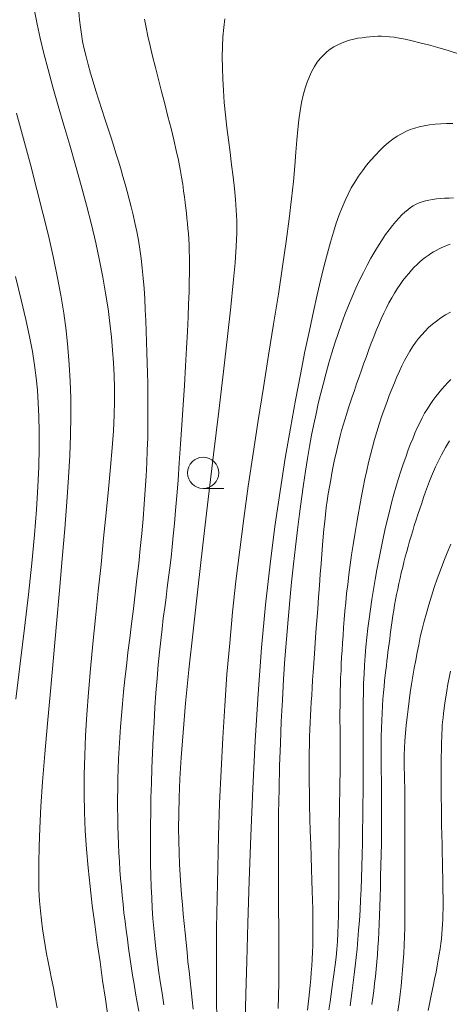
# Model space of a CAD drawing. Units: millimetres. Extents: x -70000 to -68000, y 31500 to 33000.
# Drawn here: x -69321 to -69286, y 32578 to 32657 of the extents above; entities that cross this region are included whole.
import ezdxf

# ---------------------------------------------------------------- set-up
doc = ezdxf.new("R2010")
doc.units = ezdxf.units.MM
for name, color, linetype, lineweight in [('633100_広葉樹林', 7, 'Continuous', 9), ('710100_等高線（計曲線）', 7, 'Continuous', 20), ('710200_等高線（主曲線）', 7, 'Continuous', 9)]:
    doc.layers.add(name, color=color, linetype=linetype, lineweight=lineweight)

msp = doc.modelspace()

# ---------------------------------------------------------------- linework, layer by layer
at = {"layer": '633100_広葉樹林'}
msp.add_line((-69306.22, 32619.55), (-69304.553, 32619.55), dxfattribs=at)
msp.add_circle((-69306.22, 32620.8), 1.25, dxfattribs=at)
at = {"layer": '710100_等高線（計曲線）', "flags": 128}
for points in [[(-69316.17, 32657.71), (-69316.12, 32657.09), (-69316.05, 32656.5), (-69315.97, 32655.92), (-69315.87, 32655.34), (-69315.74, 32654.75), (-69315.6, 32654.14), (-69315.44, 32653.5), (-69315.25, 32652.82), (-69315.04, 32652.12), (-69314.81, 32651.39), (-69314.58, 32650.64), (-69314.34, 32649.89), (-69314.09, 32649.15), (-69313.86, 32648.42), (-69313.62, 32647.72), (-69313.41, 32647.04), (-69313.2, 32646.39), (-69313, 32645.76), (-69312.82, 32645.14), (-69312.64, 32644.53), (-69312.47, 32643.93), (-69312.3, 32643.33), (-69312.14, 32642.72), (-69311.98, 32642.1), (-69311.83, 32641.46), (-69311.68, 32640.81), (-69311.54, 32640.13), (-69311.41, 32639.44), (-69311.29, 32638.72), (-69311.18, 32637.98), (-69311.09, 32637.2), (-69311.01, 32636.4), (-69310.95, 32635.57), (-69310.89, 32634.73), (-69310.85, 32633.87), (-69310.81, 32633.01), (-69310.78, 32632.14), (-69310.75, 32631.29), (-69310.73, 32630.44), (-69310.7, 32629.61), (-69310.68, 32628.79), (-69310.66, 32627.98), (-69310.65, 32627.15), (-69310.64, 32626.31), (-69310.64, 32625.45), (-69310.64, 32624.55), (-69310.66, 32623.61), (-69310.69, 32622.63), (-69310.74, 32621.6), (-69310.79, 32620.53), (-69310.86, 32619.43), (-69310.94, 32618.29), (-69311.03, 32617.13), (-69311.14, 32615.95), (-69311.25, 32614.75), (-69311.38, 32613.54), (-69311.52, 32612.32), (-69311.66, 32611.11), (-69311.81, 32609.91), (-69311.96, 32608.72), (-69312.1, 32607.56), (-69312.24, 32606.42), (-69312.37, 32605.33), (-69312.49, 32604.28), (-69312.59, 32603.28), (-69312.69, 32602.31), (-69312.77, 32601.38), (-69312.84, 32600.47), (-69312.9, 32599.6), (-69312.95, 32598.75), (-69312.99, 32597.91), (-69313.02, 32597.1), (-69313.05, 32596.29), (-69313.06, 32595.51), (-69313.07, 32594.73), (-69313.07, 32593.97), (-69313.06, 32593.23), (-69313.05, 32592.5), (-69313.03, 32591.78), (-69313, 32591.07), (-69312.96, 32590.37), (-69312.92, 32589.68), (-69312.88, 32588.99), (-69312.83, 32588.31), (-69312.77, 32587.63), (-69312.7, 32586.95), (-69312.63, 32586.26), (-69312.56, 32585.57), (-69312.47, 32584.87), (-69312.38, 32584.17), (-69312.29, 32583.46), (-69312.19, 32582.75), (-69312.09, 32582.03), (-69311.98, 32581.31), (-69311.87, 32580.58), (-69311.75, 32579.86), (-69311.63, 32579.13), (-69311.5, 32578.4), (-69311.38, 32577.69)], [(-69300.22, 32577.92), (-69300.18, 32578.9), (-69300.16, 32580), (-69300.15, 32581.25), (-69300.15, 32582.68), (-69300.16, 32584.27), (-69300.17, 32585.99), (-69300.18, 32587.81), (-69300.18, 32589.7), (-69300.18, 32591.62), (-69300.17, 32593.56), (-69300.14, 32595.47), (-69300.09, 32597.33), (-69300.03, 32599.13), (-69299.96, 32600.89), (-69299.87, 32602.6), (-69299.77, 32604.27), (-69299.66, 32605.9), (-69299.54, 32607.49), (-69299.41, 32609.05), (-69299.27, 32610.57), (-69299.13, 32612.05), (-69298.98, 32613.49), (-69298.83, 32614.89), (-69298.67, 32616.23), (-69298.51, 32617.51), (-69298.35, 32618.73), (-69298.19, 32619.87), (-69298.03, 32620.95), (-69297.86, 32621.96), (-69297.7, 32622.92), (-69297.53, 32623.82), (-69297.35, 32624.69), (-69297.17, 32625.54), (-69296.99, 32626.36), (-69296.79, 32627.18), (-69296.58, 32627.99), (-69296.37, 32628.8), (-69296.14, 32629.61), (-69295.91, 32630.41), (-69295.66, 32631.19), (-69295.41, 32631.97), (-69295.14, 32632.73), (-69294.87, 32633.47), (-69294.58, 32634.2), (-69294.29, 32634.9), (-69293.99, 32635.58), (-69293.69, 32636.23), (-69293.38, 32636.85), (-69293.08, 32637.44), (-69292.77, 32638), (-69292.47, 32638.52), (-69292.17, 32639.01), (-69291.88, 32639.46), (-69291.6, 32639.88), (-69291.32, 32640.26), (-69291.05, 32640.61), (-69290.79, 32640.92), (-69290.54, 32641.2), (-69290.29, 32641.46), (-69290.06, 32641.68), (-69289.83, 32641.87), (-69289.61, 32642.04), (-69289.38, 32642.19), (-69289.15, 32642.32), (-69288.92, 32642.42), (-69288.67, 32642.51), (-69288.41, 32642.59), (-69288.13, 32642.65), (-69287.84, 32642.7), (-69287.53, 32642.74), (-69287.21, 32642.77), (-69286.87, 32642.8), (-69286.51, 32642.81), (-69286.15, 32642.82)], [(-69290.61, 32577.7), (-69290.52, 32578.38), (-69290.43, 32579.05), (-69290.36, 32579.71), (-69290.29, 32580.37), (-69290.24, 32581.02), (-69290.19, 32581.67), (-69290.15, 32582.33), (-69290.12, 32582.99), (-69290.09, 32583.67), (-69290.07, 32584.37), (-69290.06, 32585.08), (-69290.06, 32585.8), (-69290.06, 32586.54), (-69290.06, 32587.28), (-69290.06, 32588.02), (-69290.07, 32588.75), (-69290.07, 32589.47), (-69290.07, 32590.17), (-69290.07, 32590.86), (-69290.07, 32591.52), (-69290.06, 32592.17), (-69290.06, 32592.79), (-69290.05, 32593.39), (-69290.05, 32593.98), (-69290.05, 32594.54), (-69290.05, 32595.09), (-69290.06, 32595.62), (-69290.08, 32596.14), (-69290.09, 32596.66), (-69290.1, 32597.17), (-69290.1, 32597.69), (-69290.1, 32598.22), (-69290.08, 32598.77), (-69290.05, 32599.35), (-69290.01, 32599.95), (-69289.95, 32600.58), (-69289.88, 32601.23), (-69289.8, 32601.88), (-69289.72, 32602.55), (-69289.62, 32603.22), (-69289.52, 32603.88), (-69289.41, 32604.53), (-69289.3, 32605.17), (-69289.19, 32605.8), (-69289.08, 32606.42), (-69288.95, 32607.04), (-69288.82, 32607.66), (-69288.67, 32608.28), (-69288.51, 32608.92), (-69288.33, 32609.57), (-69288.14, 32610.24), (-69287.93, 32610.92), (-69287.71, 32611.61), (-69287.46, 32612.32), (-69287.21, 32613.02), (-69286.94, 32613.72), (-69286.66, 32614.41), (-69286.37, 32615.09)]]:
    msp.add_lwpolyline(points, dxfattribs=at)
at = {"layer": '710200_等高線（主曲線）', "flags": 128}
for points in [[(-69313.82, 32577.12), (-69314.05, 32578.66), (-69314.27, 32580.16), (-69314.48, 32581.66), (-69314.7, 32583.16), (-69314.9, 32584.66), (-69315.1, 32586.17), (-69315.28, 32587.68), (-69315.43, 32589.18), (-69315.56, 32590.67), (-69315.66, 32592.15), (-69315.72, 32593.63), (-69315.75, 32595.11), (-69315.74, 32596.62), (-69315.7, 32598.16), (-69315.63, 32599.76), (-69315.53, 32601.44), (-69315.4, 32603.22), (-69315.24, 32605.1), (-69315.05, 32607.1), (-69314.85, 32609.19), (-69314.63, 32611.33), (-69314.4, 32613.47), (-69314.19, 32615.57), (-69313.98, 32617.6), (-69313.79, 32619.5), (-69313.63, 32621.25), (-69313.5, 32622.8), (-69313.41, 32624.18), (-69313.35, 32625.42), (-69313.32, 32626.55), (-69313.32, 32627.6), (-69313.34, 32628.61), (-69313.4, 32629.61), (-69313.47, 32630.62), (-69313.57, 32631.68), (-69313.69, 32632.79), (-69313.84, 32633.95), (-69314.03, 32635.18), (-69314.25, 32636.46), (-69314.51, 32637.8), (-69314.81, 32639.21), (-69315.16, 32640.69), (-69315.55, 32642.23), (-69315.99, 32643.82), (-69316.44, 32645.43), (-69316.91, 32647.05), (-69317.38, 32648.64), (-69317.83, 32650.2), (-69318.25, 32651.69), (-69318.64, 32653.09), (-69318.98, 32654.39), (-69319.27, 32655.6), (-69319.52, 32656.72), (-69319.72, 32657.79)], [(-69309.36, 32578.21), (-69309.51, 32579.15), (-69309.65, 32580.08), (-69309.79, 32580.98), (-69309.91, 32581.85), (-69310.01, 32582.69), (-69310.1, 32583.51), (-69310.18, 32584.32), (-69310.24, 32585.13), (-69310.3, 32585.94), (-69310.34, 32586.78), (-69310.38, 32587.65), (-69310.41, 32588.56), (-69310.43, 32589.5), (-69310.44, 32590.48), (-69310.44, 32591.51), (-69310.43, 32592.56), (-69310.42, 32593.66), (-69310.4, 32594.79), (-69310.36, 32595.95), (-69310.32, 32597.15), (-69310.27, 32598.37), (-69310.21, 32599.59), (-69310.15, 32600.82), (-69310.08, 32602.02), (-69310, 32603.2), (-69309.91, 32604.34), (-69309.82, 32605.42), (-69309.72, 32606.44), (-69309.62, 32607.39), (-69309.51, 32608.3), (-69309.41, 32609.17), (-69309.3, 32610.01), (-69309.19, 32610.82), (-69309.09, 32611.62), (-69308.99, 32612.41), (-69308.89, 32613.2), (-69308.79, 32614.02), (-69308.7, 32614.87), (-69308.61, 32615.77), (-69308.52, 32616.74), (-69308.42, 32617.79), (-69308.33, 32618.95), (-69308.23, 32620.22), (-69308.13, 32621.61), (-69308.02, 32623.1), (-69307.92, 32624.66), (-69307.82, 32626.24), (-69307.72, 32627.81), (-69307.63, 32629.34), (-69307.55, 32630.79), (-69307.48, 32632.12), (-69307.43, 32633.3), (-69307.38, 32634.35), (-69307.35, 32635.28), (-69307.33, 32636.1), (-69307.31, 32636.82), (-69307.31, 32637.47), (-69307.32, 32638.05), (-69307.33, 32638.57), (-69307.35, 32639.06), (-69307.37, 32639.52), (-69307.4, 32639.96), (-69307.44, 32640.38), (-69307.48, 32640.78), (-69307.52, 32641.19), (-69307.56, 32641.59), (-69307.61, 32642.01), (-69307.66, 32642.44), (-69307.71, 32642.89), (-69307.78, 32643.38), (-69307.85, 32643.91), (-69307.95, 32644.49), (-69308.06, 32645.13), (-69308.2, 32645.83), (-69308.37, 32646.61), (-69308.57, 32647.46), (-69308.79, 32648.38), (-69309.04, 32649.35), (-69309.29, 32650.34), (-69309.55, 32651.33), (-69309.8, 32652.31), (-69310.04, 32653.26), (-69310.27, 32654.16), (-69310.46, 32654.99), (-69310.64, 32655.76), (-69310.79, 32656.47), (-69310.92, 32657.14)], [(-69307.02, 32577.87), (-69307.1, 32578.61), (-69307.19, 32579.37), (-69307.27, 32580.13), (-69307.35, 32580.89), (-69307.44, 32581.66), (-69307.51, 32582.43), (-69307.59, 32583.19), (-69307.67, 32583.96), (-69307.74, 32584.72), (-69307.81, 32585.47), (-69307.88, 32586.23), (-69307.95, 32587), (-69308.01, 32587.79), (-69308.06, 32588.6), (-69308.1, 32589.46), (-69308.14, 32590.37), (-69308.17, 32591.33), (-69308.18, 32592.36), (-69308.17, 32593.5), (-69308.14, 32594.8), (-69308.08, 32596.29), (-69307.98, 32598.01), (-69307.83, 32600.02), (-69307.62, 32602.35), (-69307.36, 32605.04), (-69307.03, 32608.12), (-69306.65, 32611.49), (-69306.24, 32615.05), (-69305.81, 32618.69), (-69305.38, 32622.28), (-69304.97, 32625.73), (-69304.59, 32628.91), (-69304.26, 32631.73), (-69304, 32634.09), (-69303.8, 32636.03), (-69303.66, 32637.63), (-69303.57, 32638.94), (-69303.53, 32640.03), (-69303.52, 32640.98), (-69303.56, 32641.84), (-69303.62, 32642.69), (-69303.71, 32643.58), (-69303.82, 32644.51), (-69303.94, 32645.47), (-69304.06, 32646.46), (-69304.19, 32647.46), (-69304.31, 32648.47), (-69304.43, 32649.47), (-69304.52, 32650.45), (-69304.6, 32651.41), (-69304.65, 32652.34), (-69304.68, 32653.24), (-69304.69, 32654.11), (-69304.67, 32654.94), (-69304.63, 32655.72), (-69304.57, 32656.46), (-69304.48, 32657.15)], [(-69285.69, 32654.34), (-69286.58, 32654.62), (-69287.41, 32654.86), (-69288.17, 32655.07), (-69288.87, 32655.25), (-69289.48, 32655.4), (-69290.02, 32655.52), (-69290.5, 32655.62), (-69290.91, 32655.68), (-69291.28, 32655.73), (-69291.62, 32655.75), (-69291.93, 32655.76), (-69292.23, 32655.76), (-69292.54, 32655.74), (-69292.85, 32655.72), (-69293.17, 32655.69), (-69293.49, 32655.65), (-69293.82, 32655.6), (-69294.15, 32655.53), (-69294.48, 32655.45), (-69294.81, 32655.34), (-69295.13, 32655.22), (-69295.44, 32655.08), (-69295.74, 32654.91), (-69296.03, 32654.72), (-69296.31, 32654.51), (-69296.57, 32654.26), (-69296.83, 32653.99), (-69297.07, 32653.68), (-69297.29, 32653.34), (-69297.51, 32652.97), (-69297.7, 32652.55), (-69297.88, 32652.1), (-69298.05, 32651.6), (-69298.2, 32651.05), (-69298.33, 32650.45), (-69298.45, 32649.8), (-69298.55, 32649.08), (-69298.63, 32648.3), (-69298.71, 32647.44), (-69298.79, 32646.47), (-69298.88, 32645.38), (-69298.99, 32644.14), (-69299.14, 32642.74), (-69299.32, 32641.14), (-69299.56, 32639.34), (-69299.85, 32637.32), (-69300.19, 32635.1), (-69300.57, 32632.72), (-69300.97, 32630.22), (-69301.39, 32627.63), (-69301.81, 32625), (-69302.22, 32622.35), (-69302.61, 32619.73), (-69302.96, 32617.16), (-69303.29, 32614.63), (-69303.59, 32612.13), (-69303.86, 32609.65), (-69304.09, 32607.17), (-69304.31, 32604.67), (-69304.49, 32602.15), (-69304.65, 32599.58), (-69304.78, 32596.97), (-69304.9, 32594.34), (-69304.98, 32591.73), (-69305.05, 32589.17), (-69305.1, 32586.71), (-69305.14, 32584.38), (-69305.15, 32582.23), (-69305.16, 32580.28), (-69305.15, 32578.58), (-69305.13, 32577.09)], [(-69317.92, 32577.97), (-69318.08, 32578.78), (-69318.22, 32579.56), (-69318.36, 32580.29), (-69318.5, 32580.99), (-69318.63, 32581.65), (-69318.76, 32582.3), (-69318.88, 32582.95), (-69318.99, 32583.61), (-69319.09, 32584.28), (-69319.18, 32584.98), (-69319.26, 32585.73), (-69319.32, 32586.54), (-69319.37, 32587.43), (-69319.39, 32588.43), (-69319.39, 32589.56), (-69319.36, 32590.87), (-69319.31, 32592.36), (-69319.21, 32594.09), (-69319.08, 32596.06), (-69318.9, 32598.29), (-69318.69, 32600.73), (-69318.46, 32603.33), (-69318.22, 32606.01), (-69317.97, 32608.71), (-69317.72, 32611.37), (-69317.5, 32613.93), (-69317.3, 32616.31), (-69317.13, 32618.47), (-69317, 32620.42), (-69316.9, 32622.2), (-69316.84, 32623.83), (-69316.81, 32625.35), (-69316.82, 32626.78), (-69316.86, 32628.15), (-69316.94, 32629.49), (-69317.05, 32630.84), (-69317.2, 32632.2), (-69317.39, 32633.59), (-69317.63, 32635.04), (-69317.91, 32636.55), (-69318.23, 32638.13), (-69318.61, 32639.81), (-69319.05, 32641.6), (-69319.53, 32643.5), (-69320.06, 32645.5), (-69320.61, 32647.54), (-69321.17, 32649.6)], [(-69286.21, 32648.79), (-69286.71, 32648.79), (-69287.18, 32648.76), (-69287.64, 32648.73), (-69288.08, 32648.67), (-69288.5, 32648.6), (-69288.9, 32648.51), (-69289.27, 32648.41), (-69289.64, 32648.29), (-69289.99, 32648.14), (-69290.33, 32647.96), (-69290.67, 32647.76), (-69291.02, 32647.53), (-69291.36, 32647.26), (-69291.71, 32646.95), (-69292.07, 32646.61), (-69292.42, 32646.25), (-69292.77, 32645.85), (-69293.12, 32645.44), (-69293.45, 32645), (-69293.77, 32644.55), (-69294.07, 32644.09), (-69294.35, 32643.62), (-69294.61, 32643.13), (-69294.85, 32642.61), (-69295.09, 32642.06), (-69295.32, 32641.46), (-69295.55, 32640.8), (-69295.78, 32640.08), (-69296.01, 32639.28), (-69296.26, 32638.39), (-69296.52, 32637.4), (-69296.79, 32636.3), (-69297.08, 32635.07), (-69297.38, 32633.71), (-69297.71, 32632.2), (-69298.06, 32630.52), (-69298.43, 32628.67), (-69298.82, 32626.63), (-69299.23, 32624.39), (-69299.65, 32621.97), (-69300.06, 32619.34), (-69300.47, 32616.51), (-69300.86, 32613.48), (-69301.21, 32610.23), (-69301.53, 32606.78), (-69301.81, 32603.12), (-69302.04, 32599.34), (-69302.24, 32595.52), (-69302.4, 32591.75), (-69302.53, 32588.14), (-69302.64, 32584.75), (-69302.73, 32581.69), (-69302.8, 32579.05), (-69302.86, 32576.88)], [(-69297.87, 32577.79), (-69297.81, 32578.26), (-69297.75, 32578.75), (-69297.7, 32579.25), (-69297.65, 32579.76), (-69297.6, 32580.28), (-69297.55, 32580.8), (-69297.52, 32581.34), (-69297.48, 32581.87), (-69297.46, 32582.41), (-69297.44, 32582.96), (-69297.42, 32583.5), (-69297.42, 32584.06), (-69297.42, 32584.63), (-69297.42, 32585.24), (-69297.43, 32585.88), (-69297.45, 32586.58), (-69297.47, 32587.34), (-69297.5, 32588.17), (-69297.53, 32589.08), (-69297.56, 32590.05), (-69297.59, 32591.06), (-69297.63, 32592.1), (-69297.66, 32593.13), (-69297.69, 32594.15), (-69297.71, 32595.13), (-69297.72, 32596.05), (-69297.73, 32596.89), (-69297.73, 32597.66), (-69297.72, 32598.38), (-69297.71, 32599.04), (-69297.69, 32599.66), (-69297.67, 32600.24), (-69297.64, 32600.81), (-69297.62, 32601.35), (-69297.59, 32601.9), (-69297.56, 32602.44), (-69297.52, 32603), (-69297.49, 32603.58), (-69297.45, 32604.2), (-69297.4, 32604.85), (-69297.35, 32605.56), (-69297.3, 32606.33), (-69297.24, 32607.17), (-69297.18, 32608.05), (-69297.11, 32608.98), (-69297.04, 32609.92), (-69296.97, 32610.86), (-69296.9, 32611.79), (-69296.84, 32612.68), (-69296.77, 32613.52), (-69296.71, 32614.3), (-69296.66, 32615.01), (-69296.6, 32615.68), (-69296.54, 32616.3), (-69296.48, 32616.9), (-69296.42, 32617.46), (-69296.35, 32618.02), (-69296.28, 32618.57), (-69296.19, 32619.13), (-69296.1, 32619.69), (-69296, 32620.24), (-69295.9, 32620.79), (-69295.8, 32621.33), (-69295.69, 32621.86), (-69295.57, 32622.37), (-69295.46, 32622.86), (-69295.35, 32623.32), (-69295.23, 32623.76), (-69295.12, 32624.2), (-69294.99, 32624.62), (-69294.87, 32625.05), (-69294.73, 32625.48), (-69294.59, 32625.93), (-69294.44, 32626.4), (-69294.27, 32626.89), (-69294.1, 32627.41), (-69293.92, 32627.94), (-69293.73, 32628.48), (-69293.54, 32629.03), (-69293.34, 32629.58), (-69293.14, 32630.13), (-69292.94, 32630.67), (-69292.75, 32631.19), (-69292.55, 32631.7), (-69292.35, 32632.2), (-69292.15, 32632.68), (-69291.95, 32633.14), (-69291.75, 32633.58), (-69291.54, 32634.01), (-69291.33, 32634.42), (-69291.11, 32634.82), (-69290.89, 32635.19), (-69290.67, 32635.54), (-69290.44, 32635.88), (-69290.21, 32636.2), (-69289.98, 32636.49), (-69289.75, 32636.77), (-69289.52, 32637.03), (-69289.3, 32637.27), (-69289.08, 32637.49), (-69288.86, 32637.69), (-69288.64, 32637.88), (-69288.42, 32638.05), (-69288.2, 32638.21), (-69287.98, 32638.36), (-69287.76, 32638.49), (-69287.54, 32638.62), (-69287.32, 32638.74), (-69287.09, 32638.84), (-69286.87, 32638.94), (-69286.64, 32639.03), (-69286.42, 32639.11)], [(-69321.26, 32636.52), (-69320.79, 32634.67), (-69320.42, 32633.08), (-69320.12, 32631.71), (-69319.89, 32630.51), (-69319.72, 32629.43), (-69319.59, 32628.41), (-69319.5, 32627.42), (-69319.44, 32626.4), (-69319.39, 32625.31), (-69319.36, 32624.11), (-69319.36, 32622.79), (-69319.39, 32621.32), (-69319.46, 32619.69), (-69319.57, 32617.86), (-69319.73, 32615.83), (-69319.95, 32613.56), (-69320.22, 32611.05), (-69320.54, 32608.36), (-69320.88, 32605.54), (-69321.23, 32602.68)], [(-69296.15, 32577.8), (-69296.05, 32578.44), (-69295.96, 32579.06), (-69295.87, 32579.66), (-69295.79, 32580.25), (-69295.71, 32580.83), (-69295.63, 32581.42), (-69295.57, 32582.02), (-69295.51, 32582.63), (-69295.46, 32583.27), (-69295.42, 32583.94), (-69295.39, 32584.65), (-69295.37, 32585.39), (-69295.36, 32586.17), (-69295.35, 32586.96), (-69295.35, 32587.78), (-69295.35, 32588.61), (-69295.35, 32589.45), (-69295.34, 32590.29), (-69295.33, 32591.13), (-69295.32, 32591.97), (-69295.31, 32592.8), (-69295.3, 32593.63), (-69295.28, 32594.44), (-69295.27, 32595.24), (-69295.26, 32596.02), (-69295.25, 32596.79), (-69295.25, 32597.54), (-69295.25, 32598.27), (-69295.25, 32598.97), (-69295.25, 32599.66), (-69295.25, 32600.32), (-69295.26, 32600.97), (-69295.26, 32601.59), (-69295.25, 32602.19), (-69295.24, 32602.77), (-69295.23, 32603.33), (-69295.22, 32603.87), (-69295.2, 32604.41), (-69295.17, 32604.95), (-69295.15, 32605.49), (-69295.12, 32606.04), (-69295.09, 32606.61), (-69295.05, 32607.19), (-69295.01, 32607.79), (-69294.97, 32608.41), (-69294.92, 32609.05), (-69294.86, 32609.72), (-69294.79, 32610.41), (-69294.72, 32611.13), (-69294.63, 32611.87), (-69294.54, 32612.64), (-69294.43, 32613.43), (-69294.32, 32614.24), (-69294.2, 32615.05), (-69294.07, 32615.86), (-69293.94, 32616.66), (-69293.8, 32617.44), (-69293.67, 32618.2), (-69293.53, 32618.93), (-69293.4, 32619.64), (-69293.26, 32620.32), (-69293.11, 32620.98), (-69292.97, 32621.62), (-69292.81, 32622.25), (-69292.65, 32622.87), (-69292.48, 32623.48), (-69292.3, 32624.09), (-69292.11, 32624.69), (-69291.92, 32625.29), (-69291.72, 32625.87), (-69291.51, 32626.44), (-69291.31, 32626.99), (-69291.1, 32627.51), (-69290.9, 32628.02), (-69290.69, 32628.5), (-69290.49, 32628.95), (-69290.29, 32629.38), (-69290.09, 32629.79), (-69289.88, 32630.18), (-69289.66, 32630.54), (-69289.44, 32630.9), (-69289.21, 32631.23), (-69288.96, 32631.55), (-69288.71, 32631.86), (-69288.44, 32632.15), (-69288.15, 32632.44), (-69287.84, 32632.71), (-69287.52, 32632.96), (-69287.17, 32633.21), (-69286.8, 32633.45), (-69286.41, 32633.67)], [(-69286.37, 32628.28), (-69286.61, 32628.03), (-69286.86, 32627.78), (-69287.1, 32627.5), (-69287.34, 32627.22), (-69287.58, 32626.92), (-69287.81, 32626.6), (-69288.04, 32626.27), (-69288.25, 32625.93), (-69288.47, 32625.57), (-69288.67, 32625.2), (-69288.87, 32624.81), (-69289.06, 32624.4), (-69289.25, 32623.97), (-69289.43, 32623.52), (-69289.62, 32623.06), (-69289.81, 32622.56), (-69289.99, 32622.05), (-69290.18, 32621.51), (-69290.37, 32620.94), (-69290.56, 32620.35), (-69290.75, 32619.73), (-69290.93, 32619.09), (-69291.12, 32618.41), (-69291.3, 32617.71), (-69291.48, 32616.98), (-69291.65, 32616.22), (-69291.82, 32615.44), (-69291.99, 32614.65), (-69292.15, 32613.85), (-69292.3, 32613.05), (-69292.44, 32612.25), (-69292.58, 32611.45), (-69292.7, 32610.66), (-69292.82, 32609.89), (-69292.92, 32609.12), (-69293.02, 32608.37), (-69293.1, 32607.62), (-69293.18, 32606.87), (-69293.24, 32606.14), (-69293.29, 32605.4), (-69293.33, 32604.68), (-69293.36, 32603.95), (-69293.38, 32603.21), (-69293.39, 32602.45), (-69293.4, 32601.67), (-69293.41, 32600.87), (-69293.41, 32600.03), (-69293.41, 32599.15), (-69293.41, 32598.22), (-69293.41, 32597.25), (-69293.41, 32596.26), (-69293.41, 32595.24), (-69293.42, 32594.22), (-69293.43, 32593.2), (-69293.44, 32592.18), (-69293.45, 32591.18), (-69293.47, 32590.21), (-69293.5, 32589.27), (-69293.53, 32588.36), (-69293.56, 32587.47), (-69293.6, 32586.61), (-69293.64, 32585.78), (-69293.7, 32584.97), (-69293.76, 32584.19), (-69293.82, 32583.43), (-69293.89, 32582.7), (-69293.97, 32581.99), (-69294.05, 32581.3), (-69294.13, 32580.63), (-69294.21, 32579.98), (-69294.29, 32579.35), (-69294.37, 32578.73), (-69294.45, 32578.12)], [(-69286.47, 32623.38), (-69286.64, 32623.1), (-69286.81, 32622.82), (-69286.97, 32622.54), (-69287.13, 32622.24), (-69287.29, 32621.93), (-69287.44, 32621.61), (-69287.6, 32621.28), (-69287.75, 32620.92), (-69287.91, 32620.54), (-69288.07, 32620.14), (-69288.23, 32619.72), (-69288.39, 32619.28), (-69288.55, 32618.83), (-69288.71, 32618.38), (-69288.87, 32617.93), (-69289.02, 32617.47), (-69289.16, 32617.03), (-69289.3, 32616.59), (-69289.43, 32616.16), (-69289.56, 32615.74), (-69289.68, 32615.33), (-69289.8, 32614.91), (-69289.91, 32614.5), (-69290.02, 32614.08), (-69290.13, 32613.66), (-69290.23, 32613.24), (-69290.34, 32612.8), (-69290.44, 32612.37), (-69290.54, 32611.93), (-69290.63, 32611.5), (-69290.72, 32611.06), (-69290.8, 32610.63), (-69290.88, 32610.21), (-69290.95, 32609.8), (-69291.01, 32609.39), (-69291.07, 32608.99), (-69291.13, 32608.6), (-69291.18, 32608.22), (-69291.23, 32607.85), (-69291.27, 32607.49), (-69291.32, 32607.13), (-69291.36, 32606.79), (-69291.41, 32606.44), (-69291.45, 32606.1), (-69291.5, 32605.75), (-69291.54, 32605.38), (-69291.59, 32605), (-69291.63, 32604.6), (-69291.68, 32604.16), (-69291.72, 32603.7), (-69291.77, 32603.21), (-69291.81, 32602.69), (-69291.85, 32602.14), (-69291.88, 32601.56), (-69291.91, 32600.96), (-69291.94, 32600.34), (-69291.95, 32599.7), (-69291.96, 32599.04), (-69291.96, 32598.36), (-69291.95, 32597.66), (-69291.95, 32596.94), (-69291.94, 32596.19), (-69291.93, 32595.41), (-69291.92, 32594.61), (-69291.92, 32593.77), (-69291.92, 32592.91), (-69291.93, 32592.03), (-69291.94, 32591.13), (-69291.96, 32590.24), (-69291.98, 32589.35), (-69292, 32588.48), (-69292.02, 32587.64), (-69292.04, 32586.84), (-69292.06, 32586.08), (-69292.09, 32585.37), (-69292.11, 32584.69), (-69292.14, 32584.04), (-69292.17, 32583.42), (-69292.21, 32582.81), (-69292.25, 32582.22), (-69292.3, 32581.64), (-69292.35, 32581.05), (-69292.41, 32580.48), (-69292.48, 32579.9), (-69292.55, 32579.33), (-69292.62, 32578.77), (-69292.69, 32578.22)], [(-69288.19, 32577.75), (-69288.05, 32578.43), (-69287.91, 32579.08), (-69287.78, 32579.69), (-69287.67, 32580.27), (-69287.56, 32580.81), (-69287.46, 32581.33), (-69287.38, 32581.81), (-69287.3, 32582.27), (-69287.23, 32582.7), (-69287.18, 32583.11), (-69287.13, 32583.5), (-69287.09, 32583.89), (-69287.06, 32584.27), (-69287.04, 32584.66), (-69287.02, 32585.05), (-69287.01, 32585.46), (-69287, 32585.88), (-69287, 32586.33), (-69287, 32586.8), (-69287.01, 32587.3), (-69287.01, 32587.83), (-69287.02, 32588.4), (-69287.04, 32589.01), (-69287.05, 32589.65), (-69287.06, 32590.34), (-69287.08, 32591.07), (-69287.09, 32591.81), (-69287.11, 32592.56), (-69287.12, 32593.31), (-69287.13, 32594.05), (-69287.14, 32594.76), (-69287.15, 32595.43), (-69287.15, 32596.06), (-69287.15, 32596.64), (-69287.15, 32597.17), (-69287.14, 32597.67), (-69287.14, 32598.12), (-69287.13, 32598.54), (-69287.12, 32598.93), (-69287.11, 32599.29), (-69287.1, 32599.62), (-69287.09, 32599.94), (-69287.08, 32600.24), (-69287.06, 32600.55), (-69287.03, 32600.86), (-69287, 32601.19), (-69286.96, 32601.55), (-69286.91, 32601.94), (-69286.85, 32602.38), (-69286.78, 32602.85), (-69286.7, 32603.35), (-69286.61, 32603.87), (-69286.51, 32604.4), (-69286.41, 32604.93)]]:
    msp.add_lwpolyline(points, dxfattribs=at)

doc.saveas('drawing.dxf')
